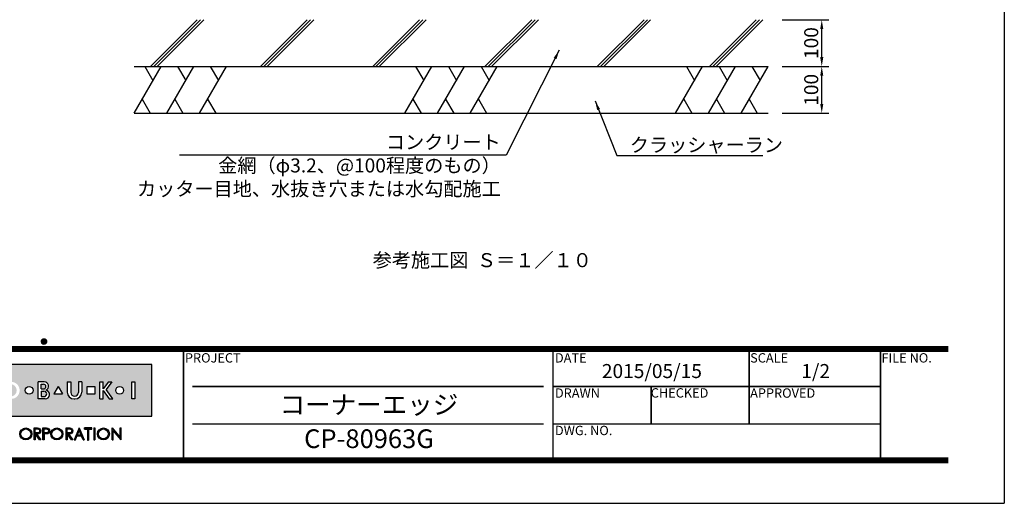
# Model space of a CAD drawing. Extents: x 0 to 840, y 0 to 594.
# Drawn here: x 419 to 840, y 0 to 207 of the extents above; entities that cross this region are included whole.
import ezdxf
from ezdxf.enums import TextEntityAlignment as Align

# ---------------------------------------------------------------- set-up
doc = ezdxf.new("R2010")
doc.units = 0
doc.header["$LTSCALE"] = 0.6
doc.layers.get('0').update_dxf_attribs({"linetype": 'CONTINUOUS'})
doc.layers.get('DEFPOINTS').update_dxf_attribs({"linetype": 'CONTINUOUS'})
for name, color, linetype in [('P001', 131, 'CONTINUOUS'), ('P_1CENTER', 2, 'CONTINUOUS'), ('P_2DIM', 6, 'CONTINUOUS'), ('P_3TEXT', 60, 'CONTINUOUS'), ('P_5DRAWFRAME', 104, 'CONTINUOUS')]:
    doc.layers.add(name, color=color, linetype=linetype)
doc.styles.add('BIGFONT', font='simplex.shx', dxfattribs={"bigfont": 'bigfont.shx'})
doc.dimstyles.new('DIMBIGFONT$0', dxfattribs={"dimscale": 2, "dimtxt": 3, "dimasz": 2, "dimexe": 1.5, "dimexo": 3, "dimgap": 0.75, "dimtad": 1, "dimdec": 1, "dimdsep": 46, "dimtxsty": 'BIGFONT', "dimsah": 1, "dimcen": 0, "dimclrt": 230, "dimadec": 0, "dimazin": 0, "dimtfac": 0.6, "dimtdec": 1, "dimtofl": 0, "dimtmove": 2, "dimatfit": 3, "dimfxl": 0, "dimtvp": 1, "dimtolj": 1, "dimarcsym": 0})
doc.dimstyles.new('DIMBIGFONT$7', dxfattribs={"dimscale": 2, "dimtxt": 3, "dimasz": 2, "dimexe": 1.5, "dimexo": 3, "dimgap": 0.75, "dimtad": 1, "dimdec": 1, "dimdsep": 46, "dimtxsty": 'BIGFONT', "dimsah": 1, "dimcen": 0, "dimclrt": 230, "dimadec": 0, "dimazin": 0, "dimtfac": 0.6, "dimtdec": 1, "dimtofl": 0, "dimtmove": 0, "dimatfit": 3, "dimfxl": 0, "dimtvp": 1, "dimtolj": 1, "dimarcsym": 0})

# ---------------------------------------------------------------- blocks, each defined once
blk = doc.blocks.new('*D3')
at = {"color": 0, "linetype": 'ByBlock'}
for p, q in [((731.482756497277, 176.3183275357674), (751.4155179016007, 176.3183275357674)), ((748.4155179016007, 160.3183275357674), (748.4155179016007, 172.3183275357674)), ((731.482756497277, 156.3183275357674), (751.4155179016007, 156.3183275357674))]:
    blk.add_line(p, q, dxfattribs=at)
for points in [[(747.748851234934, 172.3183275357674), (749.0821845682673, 172.3183275357674), (748.4155179016007, 176.3183275357674)], [(747.748851234934, 160.3183275357674), (749.0821845682673, 160.3183275357674), (748.4155179016007, 156.3183275357674)]]:
    blk.add_solid(points, dxfattribs=at)
at = {"layer": 'DEFPOINTS', "color": 0, "linetype": 'ByBlock'}
for p in [(725.482756497277, 176.3183275357674), (748.4155179016007, 176.3183275357674), (725.482756497277, 156.3183275357674)]:
    blk.add_point(p, dxfattribs=at)
at = {"color": 230, "linetype": 'ByBlock', "insert": (743.9155179016007, 166.3183275357674), "char_height": 6, "attachment_point": 5, "rotation": 90, "style": 'BIGFONT'}
blk.add_mtext('\\A1;100', dxfattribs=at)
blk = doc.blocks.new('*D4')
at = {"color": 0, "linetype": 'ByBlock'}
for p, q in [((731.482756497277, 196.3183275357674), (751.4155179016007, 196.3183275357674)), ((748.4155179016007, 180.3183275357674), (748.4155179016007, 192.3183275357674)), ((731.482756497277, 176.3183275357674), (751.4155179016007, 176.3183275357674))]:
    blk.add_line(p, q, dxfattribs=at)
for points in [[(747.748851234934, 192.3183275357674), (749.0821845682673, 192.3183275357674), (748.4155179016007, 196.3183275357674)], [(747.748851234934, 180.3183275357674), (749.0821845682673, 180.3183275357674), (748.4155179016007, 176.3183275357674)]]:
    blk.add_solid(points, dxfattribs=at)
at = {"layer": 'DEFPOINTS', "color": 0, "linetype": 'ByBlock'}
for p in [(725.482756497277, 196.3183275357674), (748.4155179016007, 196.3183275357674), (725.482756497277, 176.3183275357674)]:
    blk.add_point(p, dxfattribs=at)
at = {"color": 230, "linetype": 'ByBlock', "insert": (743.9155179016007, 186.3183275357674), "char_height": 6, "attachment_point": 5, "rotation": 90, "style": 'BIGFONT'}
blk.add_mtext('\\A1;100', dxfattribs=at)
blk = doc.blocks.new('DFP3')
h = blk.add_hatch(color=83)
h.paths.add_polyline_path([(180.7771999999999, 29.65329999999994), (180.7771999999999, 18.64834950495063), (237.7772, 18.64834950495063), (237.7772, 29.65329999999994)])
h.paths.add_polyline_path([(204.1796504950495, 24.95080000000035), (204.1796504950495, 23.35084950495056), (202.5796999999999, 23.35084950495056), (202.5796999999999, 24.95080000000001)], flags=16)
h.paths.add_polyline_path([(207.4712594059405, 25.98498316831709), (207.697001980198, 25.98498316831709, -1), (207.697001980198, 22.31666633663386), (207.4712594059405, 22.31666633663386, -1)], flags=16)
h.paths.add_polyline_path([(208.9103683168316, 24.15082475247547, -1), (206.2578930693068, 24.15082475247547, -1)], flags=0)
h.paths.add_polyline_path([(201.2633386138613, 25.9849831683171), (201.2633386138613, 25.42062673267328), (200.2192792079208, 25.42062673267328), (200.2192792079208, 22.31666633663386), (199.4856158415841, 22.31666633663386), (199.4856158415841, 25.42062673267328), (198.4415564356435, 25.42062673267328), (198.4415564356435, 25.98498316831709)], flags=16)
h.paths.add_polyline_path([(212.4028175742573, 24.15082475247547, -1), (210.7228695544553, 24.15082475247547, -1)], flags=16)
h.paths.add_polyline_path([(197.9543973209085, 23.40117101048351), (196.1069333721607, 23.40117101048351), (197.0306653465346, 25.00112150553295)], flags=16)
h.paths.add_polyline_path([(213.5098732673266, 25.9849831683171), (214.7937841584158, 25.98498316831709, -0.8268396299405429), (215.132258940184, 24.21557239597574, -0.9235794106673716), (214.9811397058823, 22.31666633663386), (213.5098732673266, 22.31666633663386)], flags=16)
h.paths.add_polyline_path([(193.0237346534653, 22.31666633663386), (192.7979920792079, 22.31666633663386, -1), (192.7979920792079, 25.98498316831709), (193.0237346534653, 25.98498316831709, -1)], flags=16)
h.paths.add_polyline_path([(214.1588831683168, 25.47706237623782), (214.6385861386138, 25.47706237623782, -1), (214.6385861386138, 24.46122079207927), (214.1588831683168, 24.46122079207927)], flags=0)
h.paths.add_polyline_path([(214.1588831683168, 23.98151782178226), (214.7373485148514, 23.98151782178226, -1.000000696587788), (214.7373485148514, 22.82458712871313), (214.1588831683167, 22.82458712871313)], flags=0)
h.paths.add_polyline_path([(194.237100990099, 24.15082475247547, -1), (191.5846257425742, 24.15082475247547, -1)], flags=0)
h.paths.add_polyline_path([(216.8470323820617, 23.40117101048351), (217.7707643564355, 25.001121505533), (218.6944963308095, 23.40117101048351)], flags=16)
h.paths.add_polyline_path([(189.5181641089108, 24.15082475247547, -1), (187.8382160891088, 24.15082475247547, -1)], flags=16)
h.paths.add_polyline_path([(219.7177940594059, 25.98498316831709), (220.4514574257425, 25.98498316831709), (220.4514574257425, 23.69933960396035, 1.000000186147331), (222.0880910891088, 23.69933960396035), (222.0880910891088, 25.9849831683171), (222.8217544554455, 25.98498316831709), (222.8217544554455, 23.79810198019809, -0.4142135623730698), (221.3403188118811, 22.31666633663386), (221.1992297029703, 22.31666633663386, -0.4142135623731069), (219.7177940594059, 23.79810198019822)], flags=16)
h.paths.add_polyline_path([(187.0697742574257, 25.98498316831709), (185.8689092457776, 24.35977938264444), (187.267299009901, 22.31666633663386), (186.4772, 22.31666633663386), (185.2073980198019, 24.15082475247546), (185.2073980198019, 22.31666633663386), (184.5019524752474, 22.31666633663385), (184.5019524752474, 25.98498316831709), (185.2073980198019, 25.98498316831709), (185.2073980198019, 24.47750579499151), (186.3492172393709, 25.9849831683171)], flags=16)
h.paths.add_polyline_path([(223.9970267326732, 24.95080000000002), (225.5969772277228, 24.95080000000001), (225.5969772277228, 23.35084950495056), (223.9970267326732, 23.35084950495056)], flags=16)
h.paths.add_polyline_path([(226.687596039604, 25.98498316831709), (227.3930415841584, 25.9849831683171), (227.3930415841584, 24.4775057949916), (228.5348608037275, 25.98498316831709), (229.2554178217821, 25.98498316831709), (228.0545528101339, 24.35977938264445), (229.4529425742574, 22.31666633663386), (228.6628435643564, 22.31666633663386), (227.3930415841584, 24.15082475247553), (227.3930415841584, 22.31666633663386), (226.6875960396039, 22.31666633663386)], flags=16)
h.paths.add_polyline_path([(231.7602433168317, 24.15082475247547, -1), (230.0802952970297, 24.15082475247547, -1)], flags=16)
h.paths.add_polyline_path([(233.4880910891088, 25.9849831683171), (234.1653188118812, 25.98498316831709), (234.1653188118811, 22.31666633663385), (233.4880910891088, 22.31666633663386)], flags=16)
h = blk.add_hatch(color=0)
h.paths.add_polyline_path([(209.5578390779751, 14.83074211089973, 1), (212.1446049778004, 14.83074211089973, 1)])
h.paths.add_polyline_path([(211.9187578316151, 14.83074211089973, -1.000000127167677), (209.7836862241603, 14.83074211089973, -1.000000127167677)], flags=16)
h = blk.add_hatch(color=0)
h.paths.add_polyline_path([(212.6219144128614, 13.53735916098692), (212.8477623889827, 13.53735916098692), (212.8477623889827, 14.83074211089974), (213.7832587052317, 13.53735916098692), (214.0592115736069, 13.53735916098692), (213.1511404903222, 14.83074211089974), (213.3857525899145, 14.83074211089973, 1), (213.3857525899145, 16.12412506081216), (212.6219144128615, 16.12412506081216)])
h.paths.add_polyline_path([(212.8477623889827, 15.89827708469125), (213.3857525899145, 15.89827708469124, -1), (213.3857525899144, 15.05658925708469), (212.8477623889826, 15.05658925708481)], flags=16)
h = blk.add_hatch(color=0)
edge = h.paths.add_edge_path()
edge.add_line((214.5233134082022, 16.12412506081216), (215.2871507553193, 16.12412423087619))
edge.add_arc((215.2871500526669, 15.47743317088784), 0.6466910599887343, -89.99993774613517, 89.99993774613517, ccw=False)
edge.add_line((215.2871507553193, 14.83074211089949), (214.7491605543875, 14.83074211089949))
edge.add_line((214.7491605543875, 14.83074211089949), (214.7491605543875, 13.53735916098692))
edge.add_line((214.7491605543875, 13.53735916098692), (214.5233134082022, 13.53735916098692))
edge.add_line((214.5233134082022, 13.53735916098692), (214.5233134082022, 16.12412506081216))
edge = h.paths.add_edge_path(flags=16)
edge.add_line((214.7491605543875, 15.89827708469124), (215.2871507553193, 15.89827708469124))
edge.add_arc((215.2871507553193, 15.47743317088803), 0.4208439138032176, -90, 90, ccw=False)
edge.add_line((215.2871507553193, 15.05658925708481), (214.7491605543875, 15.05658925708481))
edge.add_line((214.7491605543875, 15.05658925708481), (214.7491605543875, 15.89827708469124))
h = blk.add_hatch(color=0)
h.paths.add_polyline_path([(216.1804215910794, 14.83074211089973, 1), (218.7671874909046, 14.83074211089973, 1)])
h.paths.add_polyline_path([(218.5413403447194, 14.83074211089973, -1.000000127167677), (216.4062687372646, 14.83074211089973, -1.000000127167677)], flags=16)
h = blk.add_hatch(color=0)
h.paths.add_polyline_path([(220.0043738188021, 14.83074211089974), (220.2389859183945, 14.83074211089973, 1), (220.2389859183945, 16.12412506081216), (219.4751477413414, 16.12412506081216), (219.4751477413414, 13.53735916098692), (219.7009957174627, 13.53735916098692), (219.7009957174627, 14.83074211089975), (220.6364920337118, 13.53735916098692), (220.9124449020869, 13.53735916098692)])
h.paths.add_polyline_path([(219.7009957174626, 15.05658925708481), (219.7009957174626, 15.89827708469124), (220.2389859183945, 15.89827708469124, -1), (220.2389859183944, 15.05658925708469)], flags=16)
h = blk.add_hatch(color=0)
h.paths.add_polyline_path([(222.2898978723839, 16.12412506081215), (221.2189402427974, 13.53735916098692), (221.4633787838575, 13.53735916098693), (221.7907669317899, 14.32812626931532), (222.7890279830421, 14.32812626931532), (223.1164161309745, 13.53735916098692), (223.3608546720345, 13.53735916098692)])
h.paths.add_polyline_path([(222.2898978723839, 15.53371444636842), (222.6955232509512, 14.55397424543662), (221.8842716638807, 14.55397424543661)], flags=16)
blk.add_hatch(color=0).paths.add_polyline_path([(223.371153347049, 16.10296667409115), (223.371153347049, 15.87711952790606), (224.0378906796058, 15.87711952790607), (224.0378906796058, 13.51620741375338), (224.263738655727, 13.51620741375338), (224.263738655727, 15.87711952790607), (224.9304759882837, 15.87711952790607), (224.9304759882837, 16.10296667409115)])
h = blk.add_hatch(color=0)
h.paths.add_polyline_path([(225.626012097777, 16.12412506081215), (225.4001649515919, 16.12412506081215), (225.4001649515919, 13.53735916098692), (225.626012097777, 13.53735916098692)])
h.paths.add_polyline_path([(226.1408147186274, 14.83074211089973, 1), (228.7275806184527, 14.83074211089973, 1)])
h.paths.add_polyline_path([(228.5017334722675, 14.83074211089973, -1.000000127167677), (226.3666618648126, 14.83074211089973, -1.000000127167677)], flags=16)
h.paths.add_polyline_path([(229.2785510174043, 13.53735916098692), (229.5043989935255, 13.53735916098692), (229.5043989935255, 15.57938333105119), (231.2173510756454, 13.53735916098695), (231.2173510756455, 16.12412506081215), (230.9915030995243, 16.12412506081215), (230.9915030995243, 14.0821008907483), (229.2785510174043, 16.12412506081215)])
at = {"color": 0}
for p, q in [((214.1500001919297, 34.59999999999991), (214.7500001919296, 35.19999999999982)), ((214.1500001919297, 34.59999999999991), (214.7500001919296, 34)), ((214.1537481919295, 34.53303800000003), (214.8169621919295, 35.19625200000019)), ((214.1537481919295, 34.66696200000024), (214.8169621919295, 34.00374800000009)), ((214.1547661919297, 34.67547699999977), (214.6745231919297, 35.1952339999998)), ((214.1547661919297, 34.52452300000004), (214.6745231919297, 34.00476600000002)), ((214.1637421919295, 34.47232100000019), (214.8776791919295, 35.18625800000018)), ((214.1637421919295, 34.72767900000008), (214.8776791919295, 34.01374200000009)), ((214.1729561919295, 34.76437699999997), (214.5856231919295, 35.17704400000002)), ((214.1729561919295, 34.43562299999985), (214.5856231919295, 34.02295599999979)), ((214.1787211919296, 34.41658899999993), (214.9334111919296, 35.17127900000014)), ((214.1787211919296, 34.78341099999989), (214.9334111919296, 34.02872100000013)), ((214.1979081919297, 34.36506499999996), (214.9849351919295, 35.15209199999981)), ((214.1979081919297, 34.83493499999986), (214.9849351919295, 34.04790800000001)), ((214.2208011919295, 34.31724799999984), (215.0327521919297, 35.12919899999997)), ((214.2208011919295, 34.88275199999998), (215.0327521919297, 34.07080099999985)), ((214.2210101919296, 34.88314200000013), (214.4668581919296, 35.12899000000016)), ((214.2210101919296, 34.31685800000014), (214.4668581919296, 34.07101000000011)), ((214.2470671919296, 34.27280299999984), (215.0771971919297, 35.10293300000012)), ((214.2470671919296, 34.92719699999998), (215.0771971919297, 34.09706700000015)), ((214.2764861919296, 34.23151099999995), (215.1184891919295, 35.07351400000016)), ((214.2764861919296, 34.96848899999986), (215.1184891919295, 34.12648600000011)), ((214.3089261919297, 34.19324000000006), (215.1567601919294, 35.04107400000021)), ((214.3089261919297, 35.00676000000021), (215.1567601919294, 34.15892600000006)), ((214.3443241919297, 35.04207200000019), (215.1920721919296, 34.19432400000005)), ((214.3443241919297, 34.15792800000008), (215.1920721919296, 35.00567599999977)), ((214.3826831919296, 35.07442399999991), (215.2244241919296, 34.23268300000018)), ((214.3826831919296, 34.12557599999991), (215.2244241919296, 34.96731700000009)), ((214.4240651919297, 35.10375199999999), (215.2537521919297, 34.27406500000006)), ((214.4240651919297, 34.09624799999983), (215.2537521919297, 34.92593500000021)), ((214.4686061919295, 35.12992200000008), (215.2799221919298, 34.31860599999982)), ((214.4686061919295, 34.07007800000019), (215.2799221919298, 34.881394)), ((214.5165271919296, 35.15271200000007), (215.3027121919297, 34.36652700000013)), ((214.5165271919296, 34.04728800000021), (215.3027121919297, 34.83347300000014)), ((214.5681661919296, 35.17178400000012), (215.3217841919296, 34.41816599999993)), ((214.5681661919296, 34.02821600000016), (215.3217841919296, 34.78183399999989)), ((214.6240321919298, 35.18662799999993), (215.3366281919296, 34.47403200000008)), ((214.6240321919298, 34.01337199999989), (215.3366281919296, 34.72596800000019)), ((214.6849121919298, 35.19645899999978), (215.3464591919295, 34.53491200000008)), ((214.6849121919298, 34.00354100000004), (215.3464591919295, 34.6650880000002)), ((214.7520851919297, 35.19999599999983), (215.3499961919295, 34.60208499999999)), ((214.7520851919297, 34.00000399999999), (215.3499961919295, 34.59791499999983)), ((214.8278661919297, 35.19492600000012), (215.3449261919296, 34.67786599999999)), ((214.8278661919297, 34.00507400000015), (215.3449261919296, 34.52213399999982)), ((214.9172991919295, 35.17620399999987), (215.3262041919295, 34.76729900000009)), ((214.9172991919295, 34.02379599999995), (215.3262041919295, 34.43270100000018)), ((215.0376741919297, 35.12653899999987), (215.2765391919295, 34.88767400000006)), ((215.0376741919297, 34.07346099999995), (215.2765391919295, 34.31232600000021)), ((21.5, 33.5), (408, 33.5)), ((21.5, 33.44999999999982), (408, 33.44999999999982)), ((21.5, 33.40000000000009), (408, 33.40000000000009)), ((21.5, 33.34999999999991), (408, 33.34999999999991)), ((21.5, 33.30000000000018), (408, 33.30000000000018)), ((21.5, 33.25), (408, 33.25)), ((21.5, 33.19999999999982), (408, 33.19999999999982)), ((21.5, 33.15000000000009), (408, 33.15000000000009)), ((21.5, 33.09999999999991), (408, 33.09999999999991)), ((21.5, 33.05000000000018), (408, 33.05000000000018)), ((21.5, 33), (408, 33)), ((21.5, 32.94999999999982), (408, 32.94999999999982)), ((21.5, 32.90000000000009), (408, 32.90000000000009)), ((21.5, 32.84999999999991), (408, 32.84999999999991)), ((21.5, 32.80000000000018), (408, 32.80000000000018)), ((21.5, 32.75), (408, 32.75)), ((21.5, 32.69999999999982), (408, 32.69999999999982)), ((21.5, 32.65000000000009), (408, 32.65000000000009)), ((21.5, 32.59999999999991), (408, 32.59999999999991)), ((21.5, 32.55000000000018), (408, 32.55000000000018)), ((21.5, 32.5), (408, 32.5)), ((244.4749999999999, 33), (244.4749999999999, 9)), ((244.5250000000001, 33), (244.5250000000001, 9)), ((323.4749999999999, 33), (323.4749999999999, 9)), ((323.5250000000001, 33), (323.5250000000001, 9)), ((365.4749999999999, 17), (365.4749999999999, 33)), ((365.5250000000001, 17), (365.5250000000001, 33)), ((393.4749999999999, 33), (393.4749999999999, 9)), ((393.5250000000001, 33), (393.5250000000001, 9)), ((246.5, 25.02500000000009), (321.5, 25.02500000000009)), ((246.5, 24.97499999999991), (321.5, 24.97499999999991)), ((323.5, 25.02500000000009), (393.5, 25.02500000000009)), ((323.5, 24.97499999999991), (393.5, 24.97499999999991)), ((344.4749999999999, 25), (344.4749999999999, 17)), ((344.5250000000001, 25), (344.5250000000001, 17)), ((246.5, 17.02500000000009), (321.5, 17.02500000000009)), ((246.5, 16.97499999999991), (321.5, 16.97499999999991)), ((323.5, 17.02500000000009), (393.5, 17.02500000000009)), ((323.5, 16.97499999999991), (393.5, 16.97499999999991)), ((222.2898978723839, 16.12412506081215), (221.2189402427975, 13.53735916098692)), ((221.8842716638807, 14.55397424543661), (222.2898978723839, 15.53371444636832)), ((222.2898978723839, 16.12412506081215), (223.3608546720345, 13.53735916098692)), ((222.6955232509512, 14.55397424543661), (222.2898978723839, 15.53371444636832)), ((224.9304759882837, 16.10755455993867), (223.371153347049, 16.10755455993867)), ((224.9304759882837, 16.10296667409115), (223.371153347049, 16.10296667409115)), ((223.371153347049, 15.87711952790607), (223.371153347049, 16.10296667409115)), ((223.371153347049, 15.87711952790607), (224.0378906796058, 15.87711952790607)), ((224.0378906796058, 15.87711952790607), (224.0378906796058, 13.51620741375338)), ((224.263738655727, 15.87711952790607), (224.263738655727, 13.51620741375338)), ((224.263738655727, 15.87711952790607), (224.9304759882837, 15.87711952790607)), ((224.9304759882837, 15.87711952790607), (224.9304759882837, 16.10296667409115)), ((225.4001649515919, 16.12412506081215), (225.4001649515919, 13.53735916098692)), ((225.4001649515919, 16.12412506081215), (225.626012097777, 16.12412506081215)), ((225.626012097777, 16.12412506081215), (225.626012097777, 13.53735916098692)), ((229.2785510174043, 13.53735916098692), (229.2785510174043, 16.12412506081215)), ((229.2785510174043, 16.12412506081215), (230.9915030995243, 14.08210089074827)), ((229.5043989935255, 13.53735916098692), (229.5043989935255, 15.57938333105119)), ((231.2173510756454, 13.53735916098692), (229.5043989935255, 15.57938333105119)), ((230.9915030995243, 14.08210089074827), (230.9915030995243, 16.12412506081215)), ((230.9915030995243, 16.12412506081215), (231.2173510756454, 16.12412506081215)), ((231.2173510756454, 13.53735916098692), (231.2173510756454, 16.12412506081215)), ((221.2189402427975, 13.53735916098692), (221.4633787838575, 13.53735916098692)), ((221.4633787838575, 13.53735916098692), (221.7907669317899, 14.32812626931532)), ((222.789027983042, 14.32812626931532), (221.7907669317899, 14.32812626931532)), ((222.6955232509512, 14.55397424543661), (221.8842716638807, 14.55397424543661)), ((223.1164161309745, 13.53735916098692), (222.789027983042, 14.32812626931532)), ((223.1164161309745, 13.53735916098692), (223.3608546720345, 13.53735916098692)), ((224.0378906796058, 13.51620741375338), (224.263738655727, 13.51620741375338)), ((225.4001649515919, 13.53735916098692), (225.626012097777, 13.53735916098692)), ((229.2785510174043, 13.53735916098692), (229.5043989935255, 13.53735916098692)), ((21.5, 9.75), (408, 9.75)), ((21.5, 9.699999999999818), (408, 9.699999999999818)), ((21.5, 9.650000000000091), (408, 9.650000000000091)), ((21.5, 9.599999999999909), (408, 9.599999999999909)), ((21.5, 9.550000000000182), (408, 9.550000000000182)), ((21.5, 9.5), (408, 9.5)), ((21.5, 9.449999999999818), (408, 9.449999999999818)), ((21.5, 9.400000000000091), (408, 9.400000000000091)), ((21.5, 9.349999999999909), (408, 9.349999999999909)), ((21.5, 9.300000000000182), (408, 9.300000000000182)), ((21.5, 9.25), (408, 9.25)), ((21.5, 9.199999999999818), (408, 9.199999999999818)), ((21.5, 9.150000000000091), (408, 9.150000000000091)), ((21.5, 9.099999999999909), (408, 9.099999999999909)), ((21.5, 9.050000000000182), (408, 9.050000000000182)), ((21.5, 9), (408, 9)), ((21.5, 8.949999999999818), (408, 8.949999999999818)), ((21.5, 8.900000000000091), (408, 8.900000000000091)), ((21.5, 8.849999999999909), (408, 8.849999999999909)), ((21.5, 8.800000000000182), (408, 8.800000000000182)), ((21.5, 8.75), (408, 8.75))]:
    blk.add_line(p, q, dxfattribs=at)
at = {"color": 83}
for p, q in [((214.7937841584158, 25.98498316831709), (213.5098732673266, 25.98498316831709)), ((213.5098732673266, 22.31666633663386), (213.5098732673266, 25.98498316831709)), ((214.1588831683168, 24.46122079207927), (214.1588831683168, 25.47706237623782)), ((214.1588831683168, 25.47706237623782), (214.6385861386138, 25.47706237623782)), ((219.7177940594059, 25.98498316831709), (220.4514574257425, 25.98498316831709)), ((219.7177940594059, 25.98498316831709), (219.7177940594059, 23.7981019801981)), ((220.4514574257425, 25.98498316831709), (220.4514574257425, 23.69933960396035)), ((222.8217544554455, 25.98498316831709), (222.0880910891088, 25.98498316831709)), ((222.0880910891088, 25.98498316831709), (222.0880910891088, 23.69933960396035)), ((222.8217544554455, 25.98498316831709), (222.8217544554455, 23.7981019801981)), ((226.6875960396039, 25.98498316831709), (227.3930415841584, 25.98498316831709)), ((226.6875960396039, 22.31666633663386), (226.6875960396039, 25.98498316831709)), ((228.5348608037274, 25.98498316831709), (227.3930415841584, 24.47750579499154)), ((227.3930415841584, 24.47750579499154), (227.3930415841584, 25.98498316831709)), ((229.2554178217821, 25.98498316831709), (228.0545528101339, 24.35977938264443)), ((228.5348608037274, 25.98498316831709), (229.2554178217821, 25.98498316831709)), ((233.4880910891088, 22.31666633663386), (233.4880910891088, 25.98498316831709)), ((233.4880910891088, 25.98498316831709), (234.1653188118811, 25.98498316831709)), ((234.1653188118811, 25.98498316831709), (234.1653188118811, 22.31666633663386)), ((214.1588831683168, 24.46122079207927), (214.6385861386138, 24.46122079207927)), ((214.1588831683168, 23.98151782178226), (214.7373485148514, 23.98151782178226)), ((214.1588831683168, 23.98151782178226), (214.1588831683168, 22.82458712871313)), ((217.7707643564356, 25.00112150553296), (216.8470323820617, 23.40117101048351)), ((216.8470323820617, 23.40117101048351), (218.6944963308095, 23.40117101048351)), ((217.7707643564356, 25.00112150553296), (218.6944963308095, 23.40117101048351)), ((223.9970267326732, 23.35084950495056), (223.9970267326732, 24.95080000000002)), ((223.9970267326732, 24.95080000000002), (225.5969772277228, 24.95080000000002)), ((225.5969772277228, 23.35084950495056), (223.9970267326732, 23.35084950495056)), ((225.5969772277228, 24.95080000000002), (225.5969772277228, 23.35084950495056)), ((227.3930415841584, 22.31666633663386), (227.3930415841584, 24.15082475247547)), ((227.3930415841584, 24.15082475247547), (228.6628435643564, 22.31666633663386)), ((229.4529425742574, 22.31666633663386), (228.0545528101339, 24.35977938264443)), ((214.9811397058823, 22.31666633663386), (213.5098732673266, 22.31666633663386)), ((214.1588831683168, 22.82458712871313), (214.7373485148514, 22.82458712871313)), ((221.1992297029703, 22.31666633663386), (221.3403188118812, 22.31666633663386)), ((226.6875960396039, 22.31666633663386), (227.3930415841584, 22.31666633663386)), ((228.6628435643564, 22.31666633663386), (229.4529425742574, 22.31666633663386)), ((234.1653188118811, 22.31666633663386), (233.4880910891088, 22.31666633663386))]:
    blk.add_line(p, q, dxfattribs=at)
blk.add_lwpolyline([(180.7771999999999, 18.64834950495063), (237.7772, 18.64834950495063), (237.7772, 29.65329999999994), (180.7771999999999, 29.65329999999994)], close=True, dxfattribs=at)
at = {"color": 0}
for points in [[(212.6219144128614, 16.12412506081216), (213.3857525899145, 16.12412506081216, -1.000000000000001), (213.3857525899145, 14.83074211089973), (213.1511404903222, 14.83074211089973), (214.0592115736069, 13.53735916098692), (213.7832587052318, 13.53735916098692), (212.8477623889827, 14.83074211089973), (212.8477623889827, 13.53735916098692), (212.6219144128614, 13.53735916098692), (212.6219144128614, 16.12412506081216)], [(212.8477623889826, 15.89827708469124), (213.3857525899145, 15.89827708469124, -1), (213.3857525899145, 15.05658925708469), (212.8477623889826, 15.05658925708481), (212.8477623889826, 15.89827708469124)], [(214.5233134082022, 16.12412506081216), (215.2871507553193, 16.12412423087619, -0.9999989134656457), (215.2871507553193, 14.83074211089949, -5.432674547005144e-07), (214.7491605543875, 14.83074211089949), (214.7491605543875, 13.53735916098692), (214.5233134082022, 13.53735916098692), (214.5233134082022, 16.12412506081216)], [(214.7491605543875, 15.89827708469124), (215.2871507553193, 15.89827708469124, -1), (215.2871507553193, 15.05658925708481), (214.7491605543875, 15.05658925708481), (214.7491605543875, 15.89827708469124)], [(219.4751477413414, 16.12412506081216), (220.2389859183945, 16.12412506081216, -1.000000000000001), (220.2389859183945, 14.83074211089973), (220.0043738188021, 14.83074211089973), (220.9124449020869, 13.53735916098692), (220.6364920337118, 13.53735916098692), (219.7009957174627, 14.83074211089973), (219.7009957174627, 13.53735916098692), (219.4751477413414, 13.53735916098692), (219.4751477413414, 16.12412506081216)], [(219.7009957174626, 15.89827708469124), (220.2389859183945, 15.89827708469124, -1), (220.2389859183945, 15.05658925708469), (219.7009957174626, 15.05658925708481), (219.7009957174626, 15.89827708469124)]]:
    blk.add_lwpolyline(points, format="xyb", dxfattribs=at)
at = {"color": 83}
for centre in [(211.5628435643563, 24.15082475247547), (230.9202693069307, 24.15082475247547)]:
    blk.add_circle(centre, 0.8399740099009905, dxfattribs=at)
at = {"color": 0}
for centre, radius in [((210.8512220278877, 14.83074211089973), 1.293382949912639), ((210.8512220278877, 14.83074211089973), 1.067535803727432), ((217.473804540992, 14.83074211089973), 1.293382949912639), ((217.473804540992, 14.83074211089973), 1.293382949912639), ((217.473804540992, 14.83074211089973), 1.293382949912639), ((217.473804540992, 14.83074211089973), 1.067535803727432), ((227.43419766854, 14.83074211089973), 1.293382949912639), ((227.43419766854, 14.83074211089973), 1.067535803727432)]:
    blk.add_circle(centre, radius, dxfattribs=at)
at = {"color": 83}
for centre, radius, start, end in [((214.6385861386138, 24.96914158415854), 0.5079207920792081, 270, 90), ((214.7937841584158, 25.06790396039629), 0.9170792079207924, 291.6588350860839, 90), ((214.7373485148514, 23.40305247524751), 0.5784653465346538, 270, 90), ((214.9811397058823, 23.27213257134557), 0.955466234711707, 270, 80.8997242041225), ((221.1992297029703, 23.7981019801981), 1.481435643564357, 180, 270), ((221.2697742574257, 23.69933960396035), 0.8183168316831687, 180, 0), ((221.3403188118812, 23.7981019801981), 1.481435643564357, 270, 0)]:
    blk.add_arc(centre, radius, start, end, dxfattribs=at)
at = {"layer": 'DEFPOINTS', "color": 0}
for p in [(420, 297), (0, 0)]:
    blk.add_line(p, (420, 0), dxfattribs=at)
at = {"color": 0, "style": 'BIGFONT'}
for s, p in [('PROJECT', (244.8585210000001, 30.1)), ('DATE', (323.943481, 30.1)), ('SCALE', (365.671509, 30.1)), ('FILE NO.', (393.743011, 30.1)), ('DRAWN', (323.943481, 22.57499999999991)), ('CHECKED', (344.4281310000001, 22.61124400000017)), ('APPROVED', (365.671509, 22.57499999999991)), ('DWG. NO.', (323.943481, 14.57499999999991))]:
    blk.add_text(s, height=2, dxfattribs=at).set_placement(p)
at = {"color": 83, "ltscale": 0.5, "style": 'BIGFONT', "flags": 8}
for tag, p in [('REV04', (26.47495122985561, 27.61385740103822)), ('REV03', (26.47495122985561, 21.70454253201979)), ('REV02', (26.47495122985561, 15.57545657700518)), ('REV01', (26.47495122985561, 10.32545657700518))]:
    blk.add_attdef(tag, text='', height=2, dxfattribs=at).set_placement(p, align=Align.BOTTOM_LEFT)
for tag, p in [('REVD4', (80.97889358425684, 27.61385740103822)), ('R4D', (92.67184913363053, 27.61385740103822)), ('R4C', (101.7968241336305, 27.61385740103822)), ('R4A', (110.9218241336305, 27.61385740103822)), ('REVD3', (80.97889358425684, 21.70454253201979)), ('R3D', (92.67184913363053, 21.70454253201979)), ('R3C', (101.7968241336305, 21.70454253201979)), ('R3A', (110.9218241336305, 21.70454253201979)), ('REVD2', (80.97889358425684, 15.57545657700518)), ('R2D', (92.67184913363053, 15.57545657700518)), ('R2C', (101.7968241336305, 15.57545657700518)), ('R2A', (110.9218241336305, 15.57545657700518)), ('REVD1', (80.97889358425684, 10.32545657700518)), ('R1D', (92.67184913363053, 10.32545657700518)), ('R1C', (101.7968241336305, 10.32545657700518)), ('R1A', (110.9218241336305, 10.32545657700518))]:
    blk.add_attdef(tag, text='', height=2, dxfattribs=at).set_placement(p, align=Align.BOTTOM_CENTER)
at = {"color": 83, "style": 'BIGFONT'}
for tag, height, p in [('PROJECT1', 4, (283.3767781158953, 25.59552576656833)), ('DATE', 3, (344.6767368508332, 25.84170330022686)), ('SCALE', 3, (379.6767368508332, 25.84170330022687)), ('PROJECT2', 4, (284.2017368508333, 17.84170330022687)), ('PROJECT3', 4, (284.2017368508333, 10.56670330022678)), ('DWGNO', 3, (358.6767368508332, 10.56670330022678))]:
    blk.add_attdef(tag, text='', height=height, dxfattribs=at).set_placement(p, align=Align.BOTTOM_CENTER)

msp = doc.modelspace()

# ---------------------------------------------------------------- linework, layer by layer
at = {"layer": 'P001'}
for p, q in [((467.9603026239733, 186.8095693756285), (739.0260314434659, 186.8095693756286)), ((467.9603026239733, 166.8095693756285), (739.0260314434659, 166.8095693756286))]:
    msp.add_line(p, q, dxfattribs=at)
at = {"layer": 'P_1CENTER'}
for p, q in [((474.9860252628516, 186.8095693756285), (494.9860252628521, 206.8095693756284)), ((476.400238825225, 186.8095693756284), (496.400238825225, 206.8095693756284)), ((477.8144523875981, 186.8095693756284), (497.8144523875981, 206.8095693756284)), ((521.9860252628516, 186.8095693756284), (541.9860252628521, 206.8095693756284)), ((523.400238825225, 186.8095693756284), (543.400238825225, 206.8095693756284)), ((524.8144523875981, 186.8095693756284), (544.8144523875981, 206.8095693756284)), ((569.9860252628516, 186.8095693756284), (589.9860252628521, 206.8095693756284)), ((571.400238825225, 186.8095693756284), (591.400238825225, 206.8095693756284)), ((572.8144523875981, 186.8095693756284), (592.8144523875981, 206.8095693756284)), ((617.9860252628516, 186.8095693756284), (637.9860252628521, 206.8095693756284)), ((619.400238825225, 186.8095693756284), (639.400238825225, 206.8095693756284)), ((620.8144523875981, 186.8095693756284), (640.8144523875981, 206.8095693756284)), ((665.9860252628516, 186.8095693756284), (685.9860252628521, 206.8095693756284)), ((667.400238825225, 186.8095693756284), (687.400238825225, 206.8095693756284)), ((668.8144523875981, 186.8095693756284), (688.8144523875981, 206.8095693756284)), ((713.9860252628516, 186.8095693756284), (733.9860252628521, 206.8095693756284)), ((715.400238825225, 186.8095693756284), (735.400238825225, 206.8095693756284)), ((716.8144523875981, 186.8095693756284), (736.8144523875981, 206.8095693756284)), ((467.9603026239733, 166.8095693756285), (479.5073080077657, 186.8095693756284)), ((472.5791047774903, 186.8095693756284), (476.043206392628, 180.8095693756284)), ((481.9603026239733, 166.8095693756285), (493.5073080077657, 186.8095693756284)), ((486.5791047774903, 186.8095693756284), (490.043206392628, 180.8095693756284)), ((495.9603026239733, 166.8095693756285), (507.5073080077657, 186.8095693756284)), ((500.5791047774903, 186.8095693756284), (504.043206392628, 180.8095693756284)), ((583.7196643418233, 166.8095693756284), (595.2666697256157, 186.8095693756284)), ((588.3384664953403, 186.8095693756284), (591.802568110478, 180.8095693756284)), ((597.7196643418233, 166.8095693756284), (609.2666697256157, 186.8095693756284)), ((602.3384664953403, 186.8095693756284), (605.802568110478, 180.8095693756284)), ((611.7196643418233, 166.8095693756284), (623.2666697256157, 186.8095693756284)), ((616.3384664953403, 186.8095693756284), (619.802568110478, 180.8095693756284)), ((699.4790260596735, 166.8095693756286), (711.0260314434659, 186.8095693756286)), ((704.0978282131905, 186.8095693756286), (707.5619298283282, 180.8095693756286)), ((713.4790260596735, 166.8095693756286), (725.0260314434659, 186.8095693756286)), ((718.0978282131905, 186.8095693756286), (721.5619298283282, 180.8095693756286)), ((727.4790260596735, 166.8095693756286), (739.0260314434659, 186.8095693756286)), ((732.0978282131905, 186.8095693756286), (735.5619298283282, 180.8095693756286)), ((471.424404239111, 172.8095693756284), (474.8885058542487, 166.8095693756285)), ((485.424404239111, 172.8095693756284), (488.8885058542487, 166.8095693756285)), ((499.424404239111, 172.8095693756284), (502.8885058542487, 166.8095693756285)), ((587.183765956961, 172.8095693756284), (590.6478675720989, 166.8095693756284)), ((601.183765956961, 172.8095693756284), (604.6478675720989, 166.8095693756284)), ((615.183765956961, 172.8095693756284), (618.6478675720989, 166.8095693756284)), ((702.9431276748112, 172.8095693756286), (706.4072292899491, 166.8095693756286)), ((716.9431276748112, 172.8095693756286), (720.4072292899491, 166.8095693756286)), ((730.9431276748112, 172.8095693756286), (734.4072292899491, 166.8095693756286))]:
    msp.add_line(p, q, dxfattribs=at)

# ---------------------------------------------------------------- block references
at = {"layer": 'P_5DRAWFRAME'}
ref = msp.add_blockref('DFP3', (0, 0), dxfattribs=dict(at, xscale=2, yscale=2, zscale=2))
ref.add_attrib('PROJECT2', 'コーナーエッジ', dxfattribs={"layer": '0', "color": 83, "height": 8, "style": 'BIGFONT'}).set_placement((568.4034737016666, 35.68340660045374), align=Align.BOTTOM_CENTER)
ref.add_attrib('PROJECT3', 'CP-80963G', dxfattribs={"layer": '0', "color": 83, "height": 8, "style": 'BIGFONT'}).set_placement((568.4034737016666, 21.13340660045355), align=Align.BOTTOM_CENTER)
ref.add_attrib('DATE', '2015/05/15', dxfattribs={"layer": '0', "color": 83, "height": 6, "style": 'BIGFONT'}).set_placement((689.3534737016664, 51.68340660045373), align=Align.BOTTOM_CENTER)
ref.add_attrib('SCALE', '1/2', dxfattribs={"layer": '0', "color": 83, "height": 6, "style": 'BIGFONT'}).set_placement((759.3534737016664, 51.68340660045374), align=Align.BOTTOM_CENTER)

# ---------------------------------------------------------------- texts
at = {"layer": 'P_3TEXT', "char_height": 6, "style": 'BIGFONT'}
for s, insert, attachment_point in [('コンクリート\\P金網（φ3.2、@100程度のもの）\\Pカッター目地、水抜き穴または水勾配施工', (624.7577226458299, 143.7011780462544), 6), ('\\A1;クラッシャーラン', (679.9060017186648, 153.2358670047711), 4), ('参考施工図  Ｓ＝１／１０', (569.977444324044, 106.9786666131436), 1)]:
    msp.add_mtext(s, dxfattribs=dict(at, insert=insert, attachment_point=attachment_point))

# ---------------------------------------------------------------- dimensions: what is measured, and where the dimension line sits
at = {"layer": 'P_2DIM'}
for base, p1, p2, picture, middle in [((761.9587928477895, 206.8095693756286), (739.0260314434659, 186.8095693756286), (739.0260314434659, 206.8095693756286), '*D4', (757.4587928477895, 181.8059391946172)), ((761.9587928477895, 186.8095693756286), (739.0260314434659, 166.8095693756286), (739.0260314434659, 186.8095693756286), '*D3', (757.4587928477895, 161.8059391946172))]:
    dim = msp.add_linear_dim(base=base, p1=p1, p2=p2, angle=90, dimstyle='DIMBIGFONT$0', override={"dimlfac": 5}, dxfattribs=at)
    dim.commit()
    dim.dimension.update_dxf_attribs({"geometry": picture, "text_midpoint": middle, "insert": (13.54327494618883, 10.49124183986123)})

# ---------------------------------------------------------------- leaders
at = {"layer": 'P_2DIM', "annotation_type": 0, "has_hookline": 1}
for points, hookline_direction, text_width in [([(649.7677481396886, 193.7804974608098), (627.0292444638363, 148.8860187088353), (623.0292444638363, 148.8860187088353)], 1, 134.1142857142857), ([(665.0631465087235, 172.1505627210609), (674.4060017186648, 148.7358670047711), (678.4060017186648, 148.7358670047711)], 0, 56.79999999999999)]:
    msp.add_leader(points, dimstyle='DIMBIGFONT$7', dxfattribs=dict(at, hookline_direction=hookline_direction, text_width=text_width))

doc.saveas('drawing.dxf')
